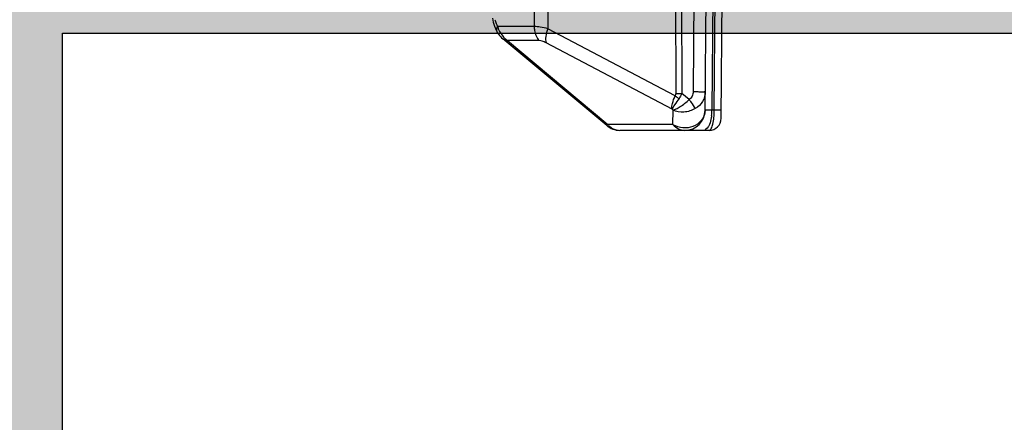
# Model space of a CAD drawing. Units: millimetres. Extents: x 166 to 861, y 215 to 685.
# Drawn here: x 809 to 833, y 324 to 334 of the extents above; entities that cross this region are included whole.
import ezdxf

# ---------------------------------------------------------------- set-up
doc = ezdxf.new("R2010")
doc.units = ezdxf.units.MM
doc.header["$LTSCALE"] = 23.1
doc.layers.get('0').update_dxf_attribs({"linetype": 'CONTINUOUS'})
doc.layers.add('ALUMINUM', color=7, linetype='CONTINUOUS')
doc.layers.add('COMPONENTI_DI_ASSIEME', color=7, linetype='CONTINUOUS')

# ---------------------------------------------------------------- blocks, each defined once
blk = doc.blocks.new('32200')
h = blk.add_hatch(color=8)
h.dxf.hatch_style = 1
h.paths.add_polyline_path([(-6.6, -30.4), (-32.4, -30.4), (-32.4, -1.8), (-6.6, -1.8)], flags=16)
edge = h.paths.add_edge_path()
edge.add_line((-56, -4.5), (-56, -0.5))
edge.add_arc((-55.5, -0.5), 0.5, 90, 180, ccw=False)
edge.add_line((-55.5, 0), (0, 0))
edge.add_line((0, 0), (0, -3))
edge.add_line((0, -3), (-1, -4))
edge.add_line((-1, -4), (-2, -4))
edge.add_line((-2, -4), (-2, -2))
edge.add_line((-2, -2), (-5, -2))
edge.add_line((-5, -2), (-5, -10.51))
edge.add_arc((-4.5, -11), 0.7, 135.5847, 224.4153)
edge.add_line((-5, -11.49), (-5, -20))
edge.add_line((-5, -20), (-2, -20))
edge.add_line((-2, -20), (-2, -18))
edge.add_line((-2, -18), (-1, -18))
edge.add_line((-1, -18), (0, -19))
edge.add_line((0, -19), (0, -23.5))
edge.add_line((0, -23.5), (-2, -23.5))
edge.add_line((-2, -23.5), (-2, -22))
edge.add_line((-2, -22), (-5, -22))
edge.add_line((-5, -22), (-5, -32.292))
edge.add_arc((-5.3, -32.292), 0.3, -18, 0, ccw=False)
edge.add_line((-5.015, -32.384), (-5.414, -33.613))
edge.add_arc((-5.128, -33.705), 0.3, 162, 241.0957)
edge.add_arc((-5.418, -34.231), 0.3, 2, 61.0957, ccw=False)
edge.add_line((-5.119, -34.22), (-5.066, -35.721))
edge.add_arc((-5.366, -35.731), 0.3, -113, 2, ccw=False)
edge.add_line((-5.483, -36.007), (-7.669, -35.079))
edge.add_arc((-7.552, -34.803), 0.3, 207, 247, ccw=False)
edge.add_line((-7.819, -34.939), (-8.053, -34.481))
edge.add_arc((-7.875, -34.39), 0.2, 162, 207, ccw=False)
edge.add_arc((-7.875, -34.39), 0.2, 147, 162, ccw=False)
edge.add_arc((-7.875, -34.39), 0.2, 87, 147, ccw=False)
edge.add_line((-7.864, -34.191), (-7.689, -34.2))
edge.add_arc((-7.679, -34), 0.2, 267, 327)
edge.add_line((-7.511, -34.109), (-6.394, -32.388))
edge.add_arc((-6.645, -32.225), 0.3, 327, 342)
edge.add_line((-6.36, -32.317), (-6.31, -32.165))
edge.add_arc((-6.593, -32.343), 0.335, 32.1958, 133.4306)
edge.add_arc((-7.047, -31.9), 0.3, 270, 318.1897, ccw=False)
edge.add_line((-7.047, -32.2), (-10.9, -32.2))
edge.add_arc((-10.9, -32.5), 0.3, 90, 180)
edge.add_line((-11.2, -32.5), (-11.2, -32.721))
edge.add_arc((-10.9, -32.721), 0.3, 180, 211.3955)
edge.add_line((-11.156, -32.877), (-10.229, -34.396))
edge.add_arc((-10.4, -34.5), 0.2, 0, 31.3955, ccw=False)
edge.add_arc((-10.4, -34.5), 0.2, 270, 360, ccw=False)
edge.add_line((-10.4, -34.7), (-11.825, -34.7))
edge.add_arc((-11.825, -33.7), 1, 211.3955, 270, ccw=False)
edge.add_line((-12.679, -34.221), (-12.863, -33.919))
edge.add_line((-12.863, -33.919), (-13.62, -32.679))
edge.add_arc((-14.474, -33.2), 1, 31.3955, 90)
edge.add_line((-14.474, -32.2), (-20.526, -32.2))
edge.add_arc((-20.526, -33.2), 1, 90, 148.6045)
edge.add_line((-21.38, -32.679), (-22.137, -33.919))
edge.add_line((-22.137, -33.919), (-22.321, -34.221))
edge.add_arc((-23.175, -33.7), 1, 270, 328.6045, ccw=False)
edge.add_line((-23.175, -34.7), (-24.6, -34.7))
edge.add_arc((-24.6, -34.5), 0.2, 180, 270, ccw=False)
edge.add_arc((-24.6, -34.5), 0.2, 148.6045, 180, ccw=False)
edge.add_line((-24.771, -34.396), (-23.844, -32.877))
edge.add_arc((-24.1, -32.721), 0.3, 328.6045, 360)
edge.add_line((-23.8, -32.721), (-23.8, -32.5))
edge.add_arc((-24.1, -32.5), 0.3, 0, 90)
edge.add_line((-24.1, -32.2), (-27.953, -32.2))
edge.add_arc((-27.953, -31.9), 0.3, 221.8103, 270, ccw=False)
edge.add_arc((-28.407, -32.343), 0.335, 46.5694, 147.8042)
edge.add_line((-28.69, -32.165), (-28.64, -32.317))
edge.add_arc((-28.355, -32.225), 0.3, 198, 213)
edge.add_line((-28.606, -32.388), (-27.489, -34.109))
edge.add_arc((-27.321, -34), 0.2, 213, 273)
edge.add_line((-27.311, -34.2), (-27.136, -34.191))
edge.add_arc((-27.125, -34.39), 0.2, 33, 93, ccw=False)
edge.add_arc((-27.125, -34.39), 0.2, 18, 33, ccw=False)
edge.add_arc((-27.125, -34.39), 0.2, -27, 18, ccw=False)
edge.add_line((-26.947, -34.481), (-27.181, -34.939))
edge.add_arc((-27.448, -34.803), 0.3, 293, 333, ccw=False)
edge.add_line((-27.331, -35.079), (-29.517, -36.007))
edge.add_arc((-29.634, -35.731), 0.3, 178, 293, ccw=False)
edge.add_line((-29.934, -35.721), (-29.881, -34.22))
edge.add_arc((-29.582, -34.231), 0.3, 118.9043, 178, ccw=False)
edge.add_arc((-29.872, -33.705), 0.3, 298.9043, 378)
edge.add_line((-29.586, -33.613), (-29.985, -32.384))
edge.add_arc((-29.7, -32.292), 0.3, 180, 198, ccw=False)
edge.add_line((-30, -32.292), (-30, -32))
edge.add_line((-30, -32), (-38.5, -32))
edge.add_line((-38.5, -32), (-38.5, -27.5))
edge.add_line((-38.5, -27.5), (-37, -27.5))
edge.add_line((-37, -27.5), (-37, -30))
edge.add_line((-37, -30), (-34, -30))
edge.add_line((-34, -30), (-34, -20.49))
edge.add_arc((-34.5, -20), 0.7, 315.5847, 404.4153)
edge.add_line((-34, -19.51), (-34, -10))
edge.add_line((-34, -10), (-37, -10))
edge.add_line((-37, -10), (-37, -12.5))
edge.add_line((-37, -12.5), (-38.5, -12.5))
edge.add_line((-38.5, -12.5), (-38.5, -8))
edge.add_line((-38.5, -8), (-34, -8))
edge.add_line((-34, -8), (-34, -1.8))
edge.add_line((-34, -1.8), (-46, -1.8))
edge.add_line((-46, -1.8), (-46, -3.8))
edge.add_line((-46, -3.8), (-44.5, -3.8))
edge.add_line((-44.5, -3.8), (-44.5, -5))
edge.add_line((-44.5, -5), (-48.5, -5))
edge.add_line((-48.5, -5), (-49, -4.5))
edge.add_line((-49, -4.5), (-49, -3.8))
edge.add_line((-49, -3.8), (-47.5, -3.8))
edge.add_line((-47.5, -3.8), (-47.5, -1.6))
edge.add_line((-47.5, -1.6), (-54.5, -1.6))
edge.add_line((-54.5, -1.6), (-54.5, -3.8))
edge.add_line((-54.5, -3.8), (-53, -3.8))
edge.add_line((-53, -3.8), (-53, -4.5))
edge.add_line((-53, -4.5), (-53.5, -5))
edge.add_line((-53.5, -5), (-55.5, -5))
edge.add_arc((-55.5, -4.5), 0.5, 180, 270, ccw=False)
at = {"color": 3}
blk.add_lwpolyline([(-6.6, -30.4), (-32.4, -30.4), (-32.4, -1.8), (-6.6, -1.8)], close=True, dxfattribs=at)
blk = doc.blocks.new('65108')
at = {"layer": 'ALUMINUM', "color": 8}
blk.add_blockref('32200', (0, 0), dxfattribs=at)
blk = doc.blocks.new('sash_win_open-in')
at = {"layer": 'ALUMINUM', "color": 8}
blk.add_blockref('65108', (20, 75), dxfattribs=at)
blk = doc.blocks.new('brac')
at = {"layer": 'COMPONENTI_DI_ASSIEME', "color": 9, "linetype": 'Continuous'}
for p, q in [((1025.808, 503.954), (1025.828, 500.78)), ((1025.471, 503.67), (1025.489, 500.835)), ((1028.984, 503.007), (1028.993, 499.182)), ((1029.134, 502.953), (1029.143, 499.182)), ((1029.454, 502.915), (1029.422, 499.224)), ((1029.925, 502.918), (1029.889, 498.763)), ((1029.947, 498.763), (1029.983, 502.918)), ((1025.489, 500.835), (1024.584, 500.835)), ((1028.979, 499.12), (1025.828, 500.78)), ((1024.827, 500.486), (1027.31, 498.414)), ((1025.612, 500.486), (1024.827, 500.486)), ((1028.9, 498.787), (1025.781, 500.431)), ((1029.324, 499.029), (1029.143, 499.182)), ((1028.925, 498.766), (1028.9, 498.787)), ((1028.922, 498.414), (1028.925, 498.766)), ((1029.947, 498.763), (1029.889, 498.763)), ((1028.922, 498.414), (1027.31, 498.414))]:
    blk.add_line(p, q, dxfattribs=at)
at = {"layer": 'COMPONENTI_DI_ASSIEME', "color": 7, "linetype": 'Continuous'}
for p, q in [((1029.718, 498.763), (1029.754, 502.914)), ((1030.116, 498.565), (1030.154, 502.87)), ((1024.505, 500.842), (1024.544, 500.748)), ((1024.544, 500.748), (1024.581, 500.68)), ((1024.581, 500.68), (1024.581, 500.68)), ((1024.683, 500.557), (1024.71, 500.533)), ((1027.286, 498.383), (1024.71, 500.533)), ((1029.816, 498.267), (1027.606, 498.267))]:
    blk.add_line(p, q, dxfattribs=at)
for points in [[(1024.458, 501.041), (1024.476, 500.941), (1024.505, 500.842)], [(1024.581, 500.68), (1024.602, 500.648), (1024.626, 500.617), (1024.653, 500.587), (1024.683, 500.557)]]:
    blk.add_lwpolyline(points, dxfattribs=at)
at = {"layer": 'COMPONENTI_DI_ASSIEME', "color": 9, "linetype": 'Continuous'}
for centre, radius, start, end in [((1024.933, 501.05), 0.409, 208.7337, 211.6475), ((1025.262, 501.064), 0.724, 222.5766, 229.5117), ((1025.268, 501.07), 0.731, 229.4929, 232.9482), ((1029.068, 528.346), 29.164, 269.8527, 270.1473), ((1028.764, 498.767), 1.125, 353.2335, 359.7913), ((1029.203, 498.847), 0.517, 237.0384, 245.3953), ((1027.607, 498.621), 0.354, 260.4036, 269.9646)]:
    blk.add_arc(centre, radius, start, end, dxfattribs=at)
at = {"layer": 'COMPONENTI_DI_ASSIEME', "color": 7, "linetype": 'Continuous'}
for centre, radius, start, end in [((1029.218, 498.767), 0.5, 270, 359.5), ((1029.816, 498.567), 0.3, 270, 359.5), ((1027.606, 498.767), 0.5, 230.1459, 270.0022)]:
    blk.add_arc(centre, radius, start, end, dxfattribs=at)
at = {"layer": 'COMPONENTI_DI_ASSIEME', "color": 9, "linetype": 'Continuous'}
for points, knots in [([(1024.517, 501.004), (1024.521, 500.99), (1024.535, 500.938), (1024.555, 500.888), (1024.574, 500.853)], [0, 0, 0, 0, 0.264144, 1, 1, 1, 1]), ([(1024.584, 500.835), (1024.59, 500.811), (1024.622, 500.716), (1024.679, 500.63), (1024.73, 500.574)], [0, 0, 0, 0, 0.24675, 1, 1, 1, 1]), ([(1025.489, 500.835), (1025.489, 500.803), (1025.5, 500.679), (1025.552, 500.557), (1025.612, 500.486)], [0, 0, 0, 0, 0.258553, 1, 1, 1, 1]), ([(1025.828, 500.78), (1025.766, 500.797), (1025.654, 500.822), (1025.54, 500.835), (1025.489, 500.835)], [0, 0, 0, 0, 0.557584, 1, 1, 1, 1]), ([(1024.581, 500.68), (1024.576, 500.688), (1024.56, 500.721), (1024.561, 500.761), (1024.567, 500.789)], [0, 0, 0, 0, 0.235977, 1, 1, 1, 1]), ([(1025.828, 500.78), (1025.804, 500.718), (1025.77, 500.604), (1025.767, 500.481), (1025.781, 500.431)], [0, 0, 0, 0, 0.5626, 1, 1, 1, 1]), ([(1024.827, 500.486), (1024.816, 500.488), (1024.774, 500.496), (1024.734, 500.514), (1024.71, 500.533)], [0, 0, 0, 0, 0.274375, 1, 1, 1, 1]), ([(1025.781, 500.431), (1025.752, 500.447), (1025.697, 500.472), (1025.638, 500.486), (1025.612, 500.486)], [0, 0, 0, 0, 0.560972, 1, 1, 1, 1]), ([(1028.9, 498.787), (1028.893, 498.836), (1028.91, 498.953), (1028.951, 499.06), (1028.979, 499.12)], [0, 0, 0, 0, 0.426124, 1, 1, 1, 1]), ([(1028.979, 499.12), (1028.986, 499.114), (1029.017, 499.091), (1029.049, 499.07), (1029.074, 499.055)], [0, 0, 0, 0, 0.24047, 1, 1, 1, 1]), ([(1029.422, 499.224), (1029.422, 499.187), (1029.405, 499.111), (1029.355, 499.05), (1029.324, 499.029)], [0, 0, 0, 0, 0.500767, 1, 1, 1, 1]), ([(1029.422, 499.224), (1029.46, 499.224), (1029.516, 499.224), (1029.587, 499.223), (1029.632, 499.223), (1029.668, 499.223), (1029.694, 499.223), (1029.708, 499.224), (1029.716, 499.223), (1029.719, 499.224), (1029.722, 499.224), (1029.722, 499.224)], [0, 0, 0, 0, 0.382633, 0.555564, 0.707012, 0.831281, 0.923769, 0.956803, 0.980632, 0.995078, 1, 1, 1, 1]), ([(1029.722, 499.224), (1029.721, 499.141), (1029.675, 498.971), (1029.549, 498.847), (1029.476, 498.805)], [0, 0, 0, 0, 0.496079, 1, 1, 1, 1]), ([(1029.074, 499.055), (1029.036, 499.003), (1028.975, 498.916), (1028.918, 498.826), (1028.9, 498.787)], [0, 0, 0, 0, 0.599082, 1, 1, 1, 1]), ([(1028.925, 498.767), (1028.952, 498.772), (1029.014, 498.798), (1029.152, 498.88), (1029.255, 498.965), (1029.324, 499.029)], [0, 0, 0, 0, 0.176765, 0.412434, 1, 1, 1, 1]), ([(1029.324, 499.029), (1029.339, 499.006), (1029.39, 498.931), (1029.441, 498.856), (1029.476, 498.805)], [0, 0, 0, 0, 0.310811, 1, 1, 1, 1]), ([(1029.476, 498.805), (1029.391, 498.755), (1029.203, 498.697), (1029.007, 498.727), (1028.925, 498.766)], [0, 0, 0, 0, 0.519584, 1, 1, 1, 1]), ([(1029.718, 498.763), (1029.717, 498.688), (1029.668, 498.532), (1029.481, 498.37), (1029.234, 498.309), (1029.064, 498.343), (1028.988, 498.377)], [0, 0, 0, 0, 0.233008, 0.479452, 0.739244, 1, 1, 1, 1]), ([(1029.889, 498.763), (1029.866, 498.763), (1029.832, 498.762), (1029.791, 498.762), (1029.766, 498.762), (1029.747, 498.762), (1029.731, 498.762), (1029.724, 498.763), (1029.718, 498.762), (1029.718, 498.763)], [0, 0, 0, 0, 0.410621, 0.583146, 0.729178, 0.845844, 0.930847, 0.982548, 1, 1, 1, 1]), ([(1029.825, 498.268), (1029.846, 498.274), (1029.885, 498.33), (1029.916, 498.435), (1029.941, 498.588), (1029.947, 498.702), (1029.947, 498.763)], [0, 0, 0, 0, 0.1247, 0.344621, 0.648254, 1, 1, 1, 1]), ([(1029.881, 498.634), (1029.879, 498.614), (1029.868, 498.538), (1029.848, 498.463), (1029.825, 498.412)], [0, 0, 0, 0, 0.271065, 1, 1, 1, 1]), ([(1030.118, 498.763), (1030.118, 498.762), (1030.112, 498.764), (1030.105, 498.762), (1030.09, 498.763), (1030.07, 498.762), (1030.045, 498.762), (1030.004, 498.763), (1029.971, 498.763), (1029.947, 498.763)], [0, 0, 0, 0, 0.017509, 0.069235, 0.154207, 0.270904, 0.416986, 0.589926, 1, 1, 1, 1]), ([(1027.31, 498.414), (1027.306, 498.409), (1027.301, 498.402), (1027.292, 498.392), (1027.29, 498.387), (1027.285, 498.384), (1027.286, 498.383)], [0, 0, 0, 0, 0.431664, 0.744395, 0.934884, 1, 1, 1, 1]), ([(1027.31, 498.414), (1027.319, 498.403), (1027.357, 498.362), (1027.403, 498.328), (1027.44, 498.308)], [0, 0, 0, 0, 0.256466, 1, 1, 1, 1]), ([(1028.922, 498.414), (1028.959, 498.369), (1029.049, 498.295), (1029.163, 498.267), (1029.218, 498.267)], [0, 0, 0, 0, 0.513182, 1, 1, 1, 1]), ([(1029.825, 498.412), (1029.816, 498.391), (1029.786, 498.329), (1029.722, 498.267), (1029.674, 498.267)], [0, 0, 0, 0, 0.323929, 1, 1, 1, 1])]:
    blk.add_open_spline(points, degree=3, knots=knots, dxfattribs=at)
for points in [[(1024.567, 500.789), (1024.571, 500.805), (1024.577, 500.82), (1024.584, 500.835)], [(1028.993, 499.182), (1028.993, 499.161), (1028.989, 499.138), (1028.979, 499.12)], [(1029.143, 499.182), (1029.125, 499.137), (1029.102, 499.093), (1029.074, 499.055)], [(1027.44, 498.308), (1027.473, 498.291), (1027.51, 498.278), (1027.548, 498.272)], [(1029.816, 498.267), (1029.819, 498.267), (1029.822, 498.268), (1029.825, 498.268)]]:
    blk.add_open_spline(points, degree=3, dxfattribs=at)

msp = doc.modelspace()

# ---------------------------------------------------------------- block references
at = {"rotation": 270}
msp.add_blockref('sash_win_open-in', (765.338, 321.262), dxfattribs=at)
msp.add_blockref('brac', (-203.877, -167.005))

doc.saveas('drawing.dxf')
